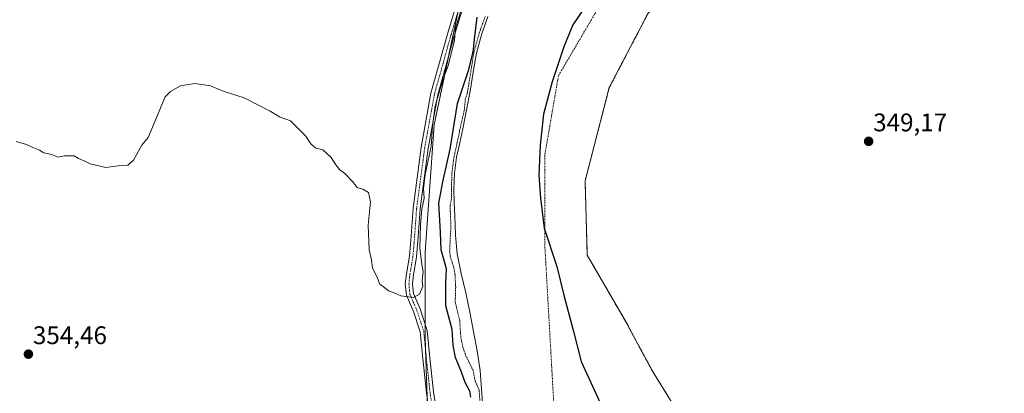
# Model space of a CAD drawing. Units: metres. Extents: x 553071 to 556524, y 4700877 to 4703216.
# Drawn here: x 554311 to 554699, y 4701478 to 4701624 of the extents above; entities that cross this region are included whole.
import ezdxf
from ezdxf.enums import TextEntityAlignment as Align

# ---------------------------------------------------------------- set-up
doc = ezdxf.new("R2010")
doc.units = ezdxf.units.M
doc.header["$MEASUREMENT"] = 0
doc.linetypes.add('TRAZO_Y_PUNTO', pattern=[1, 0.5, -0.25, 0, -0.25])
doc.linetypes.add('TRAZOS', pattern=[0.75, 0.5, -0.25])
for name, color, linetype, lineweight in [('Arbolado forestal', 92, 'TRAZOS', 0), ('Arbolado forestal CxS', 92, 'Continuous', 0), ('Camino', 19, 'Continuous', 0), ('Camino Cxs', 19, 'Continuous', 0), ('Camino eje', 39, 'TRAZO_Y_PUNTO', 13), ('Carátula', 7, 'Continuous', 5), ('Comarca', 2, 'Continuous', 13), ('Comarca CxS', 133, 'Continuous', 0), ('Comunidad autónoma', 142, 'Continuous', 30), ('Comunidad Autónoma CxS', 142, 'Continuous', 0), ('Corriente natural Cxs', 5, 'Continuous', 13), ('Corriente natural eje', 5, 'TRAZO_Y_PUNTO', 0), ('Corriente natural superficial', 5, 'Continuous', 13), ('Cultivos leñosos', 92, 'Continuous', 0), ('Cultivos leñosos CxS', 92, 'Continuous', 0), ('Curva de nivel auxiliar', 36, 'TRAZOS', 0), ('Curva de nivel maestra', 36, 'Continuous', 30), ('Curva de nivel normal', 36, 'Continuous', 0), ('Matorral', 135, 'Continuous', 0), ('Matorral CxS', 135, 'Continuous', 0), ('Municipio', 9, 'Continuous', 13), ('Municipio CxS', 142, 'Continuous', 0), ('Provincia', 19, 'Continuous', 0), ('Provincia CxS', 1, 'Continuous', 0), ('Punto de cota en terreno', 7, 'Continuous', 0), ('Rótulo de punto de cota en terreno', 19, 'Continuous', 0), ('Suelo desnudo', 252, 'Continuous', 0), ('Suelo desnudo CxS', 43, 'Continuous', 0)]:
    doc.layers.add(name, color=color, linetype=linetype, lineweight=lineweight)
doc.styles.add('Arial', font='txt', dxfattribs={"height": 0.2})

# ---------------------------------------------------------------- blocks, each defined once
blk = doc.blocks.new('*U150')
at = {"layer": 'Arbolado forestal CxS', "color": 92, "linetype": 'Continuous', "lineweight": 0}
blk.add_polyline3d([(554582.31, 4701450.32, 346.13), (554559.82, 4701486.83, 345.65), (554550.87, 4701503.44, 345.4), (554550.74, 4701503.7, 345.4), (554550.64, 4701503.87, 345.4), (554534.47, 4701531.83, 345.31), (554533.62, 4701561.04, 345.44), (554543.15, 4701597.66, 345.4), (554558.39, 4701626.87, 345.52), (554576.17, 4701645.92, 345.92), (554591.2, 4701661.79, 345.5), (554610.67, 4701675.34, 345.35), (554634.16, 4701684.87, 345.6), (554644.54, 4701687.85, 345.53), (554659.14, 4701692.06, 345.51), (554669.25, 4701696.09, 345.9), (554693.33, 4701705.69, 346.13), (554697.99, 4701707.91, 346.16), (554702.59, 4701710.25, 346.05)], dxfattribs=at)
blk = doc.blocks.new('*U152')
at = {"layer": 'Cultivos leñosos CxS', "color": 92, "linetype": 'Continuous', "lineweight": 0}
blk.add_polyline3d([(554700.83, 4701850.65, 358.87), (554675.85, 4701811.4, 357.34), (554641.94, 4701765, 350.8), (554579.48, 4701740.02, 354.94), (554547.36, 4701715.04, 354.76), (554518.81, 4701682.92, 354.7), (554488.47, 4701650.81, 355.05), (554474.19, 4701583, 353.98), (554470.65, 4701532.96, 353.07), (554470.65, 4701499.33, 354.18), (554471.67, 4701467.73, 354.47)], dxfattribs=at)
blk = doc.blocks.new('*U166')
at = {"layer": 'Suelo desnudo CxS', "color": 43, "linetype": 'Continuous', "lineweight": 0}
for points in [[(554702.59, 4701710.25, 346.05), (554697.99, 4701707.91, 346.16), (554693.33, 4701705.69, 346.13), (554669.25, 4701696.09, 345.9), (554659.14, 4701692.06, 345.51), (554644.54, 4701687.85, 345.53), (554634.16, 4701684.87, 345.6), (554610.67, 4701675.34, 345.35), (554591.2, 4701661.79, 345.5), (554576.17, 4701645.92, 345.92), (554558.39, 4701626.87, 345.52), (554543.15, 4701597.66, 345.4), (554533.62, 4701561.04, 345.44), (554534.47, 4701531.83, 345.31), (554550.64, 4701503.87, 345.4), (554550.74, 4701503.7, 345.4), (554550.87, 4701503.44, 345.4), (554559.82, 4701486.83, 345.65), (554582.31, 4701450.32, 346.13)], [(554493.41, 4701471.89, 348.17), (554492.88, 4701479.2, 347.16), (554492.33, 4701486.51, 346.62), (554491.07, 4701494.2, 346.11), (554489.7, 4701501.87, 346.64), (554488.22, 4701509.43, 346.41), (554486.7, 4701516.98, 345.84), (554484.87, 4701524.61, 346.69), (554483.24, 4701532.29, 346.82), (554482.58, 4701539.73, 347), (554482.31, 4701547.2, 347.31), (554482.11, 4701552.45, 347.44), (554481.99, 4701557.7, 347.56), (554482.18, 4701564, 347.73), (554483, 4701570.27, 347.84), (554484.24, 4701575.9, 347.97), (554485.48, 4701581.5, 347.51), (554486.96, 4701588.91, 347.37), (554488.41, 4701596.32, 347.5), (554489.61, 4701603.76, 348.86), (554490.83, 4701611.2, 349.24), (554492.79, 4701618.46, 347.85), (554495.31, 4701625.58, 347.58)]]:
    blk.add_polyline3d(points, dxfattribs=at)
blk = doc.blocks.new('*U169')
at = {"layer": 'Corriente natural Cxs', "color": 5, "linetype": 'Continuous', "lineweight": 13}
for points in [[(554702.59, 4701710.25, 346.05), (554697.99, 4701707.91, 346.16), (554693.33, 4701705.69, 346.13), (554659.14, 4701692.06, 345.51), (554634.16, 4701684.87, 345.6), (554610.67, 4701675.34, 345.35), (554591.2, 4701661.79, 345.5), (554576.17, 4701645.92, 345.92), (554558.39, 4701626.87, 345.52), (554543.15, 4701597.66, 345.4), (554533.62, 4701561.04, 345.44), (554534.47, 4701531.83, 345.31), (554550.64, 4701503.87, 345.4), (554550.74, 4701503.7, 345.4), (554550.87, 4701503.44, 345.4), (554559.82, 4701486.83, 345.65), (554582.31, 4701450.32, 346.13)], [(554493.41, 4701471.89, 348.17), (554492.88, 4701479.2, 347.16), (554492.33, 4701486.51, 346.62), (554491.07, 4701494.2, 346.11), (554489.7, 4701501.87, 346.64), (554488.22, 4701509.43, 346.41), (554486.7, 4701516.98, 345.84), (554484.87, 4701524.61, 346.69), (554483.24, 4701532.29, 346.82), (554482.58, 4701539.73, 347), (554482.31, 4701547.2, 347.31), (554482.11, 4701552.45, 347.44), (554481.99, 4701557.7, 347.56), (554482.18, 4701564, 347.73), (554483, 4701570.27, 347.84), (554484.24, 4701575.9, 347.97), (554485.48, 4701581.5, 347.51), (554486.96, 4701588.91, 347.37), (554488.41, 4701596.32, 347.5), (554489.61, 4701603.76, 348.86), (554490.83, 4701611.2, 349.24), (554492.79, 4701618.46, 347.85), (554495.31, 4701625.58, 347.58)]]:
    blk.add_polyline3d(points, dxfattribs=at)
blk = doc.blocks.new('*U172')
at = {"layer": 'Comunidad autónoma', "color": 142, "linetype": 'Continuous', "lineweight": 30}
blk.add_polyline3d([(554707.32, 4701773.01, 345.25), (554688.26, 4701757.87, 345.45), (554667.17, 4701741.69, 345.79), (554644.04, 4701726.39, 345.66), (554616.37, 4701707.88, 345.37), (554598.05, 4701695.54, 345.38), (554577.46, 4701680.51, 345.34), (554563.84, 4701667.57, 345.31), (554555.28, 4701658.22, 345.58), (554546.21, 4701646.97, 345.87), (554535.28, 4701631.76, 345.38), (554528.75, 4701622.3, 345.35), (554525.26, 4701613.63, 345.35), (554520.66, 4701599.99, 345.55), (554517.2, 4701587.25, 345.81), (554515.89, 4701575.03, 345.69), (554515.35, 4701563.2, 345.55), (554516.05, 4701554.18, 345.51), (554517.54, 4701542.37, 345.44), (554522.47, 4701527.4, 345.33), (554525.36, 4701515.6, 345.32), (554528.89, 4701502.4, 345.29), (554532.03, 4701490.09, 345.3), (554539.51, 4701473.74, 345.34)], dxfattribs=at)
blk = doc.blocks.new('*U173')
at = {"layer": 'Provincia', "color": 19, "linetype": 'Continuous', "lineweight": 0}
blk.add_polyline3d([(554707.32, 4701773.01, 345.25), (554688.26, 4701757.87, 345.45), (554667.17, 4701741.69, 345.79), (554644.04, 4701726.39, 345.66), (554616.37, 4701707.88, 345.37), (554598.05, 4701695.54, 345.38), (554577.46, 4701680.51, 345.34), (554563.84, 4701667.57, 345.31), (554555.28, 4701658.22, 345.58), (554546.21, 4701646.97, 345.87), (554535.28, 4701631.76, 345.38), (554528.75, 4701622.3, 345.35), (554525.26, 4701613.63, 345.35), (554520.66, 4701599.99, 345.55), (554517.2, 4701587.25, 345.81), (554515.89, 4701575.03, 345.69), (554515.35, 4701563.2, 345.55), (554516.05, 4701554.18, 345.51), (554517.54, 4701542.37, 345.44), (554522.47, 4701527.4, 345.33), (554525.36, 4701515.6, 345.32), (554528.89, 4701502.4, 345.29), (554532.03, 4701490.09, 345.3), (554539.51, 4701473.74, 345.34)], dxfattribs=at)
blk = doc.blocks.new('*U174')
at = {"layer": 'Municipio', "color": 9, "linetype": 'Continuous', "lineweight": 13}
blk.add_polyline3d([(554707.32, 4701773.01, 345.25), (554688.26, 4701757.87, 345.45), (554667.17, 4701741.69, 345.79), (554644.04, 4701726.39, 345.66), (554616.37, 4701707.88, 345.37), (554598.05, 4701695.54, 345.38), (554577.46, 4701680.51, 345.34), (554563.84, 4701667.57, 345.31), (554555.28, 4701658.22, 345.58), (554546.21, 4701646.97, 345.87), (554535.28, 4701631.76, 345.38), (554528.75, 4701622.3, 345.35), (554525.26, 4701613.63, 345.35), (554520.66, 4701599.99, 345.55), (554517.2, 4701587.25, 345.81), (554515.89, 4701575.03, 345.69), (554515.35, 4701563.2, 345.55), (554516.05, 4701554.18, 345.51), (554517.54, 4701542.37, 345.44), (554522.47, 4701527.4, 345.33), (554525.36, 4701515.6, 345.32), (554528.89, 4701502.4, 345.29), (554532.03, 4701490.09, 345.3), (554539.51, 4701473.74, 345.34)], dxfattribs=at)
blk = doc.blocks.new('*U175')
at = {"layer": 'Comarca', "color": 2, "linetype": 'Continuous', "lineweight": 13}
blk.add_polyline3d([(554707.32, 4701773.01, 345.25), (554688.26, 4701757.87, 345.45), (554667.17, 4701741.69, 345.79), (554644.04, 4701726.39, 345.66), (554616.37, 4701707.88, 345.37), (554598.05, 4701695.54, 345.38), (554577.46, 4701680.51, 345.34), (554563.84, 4701667.57, 345.31), (554555.28, 4701658.22, 345.58), (554546.21, 4701646.97, 345.87), (554535.28, 4701631.76, 345.38), (554528.75, 4701622.3, 345.35), (554525.26, 4701613.63, 345.35), (554520.66, 4701599.99, 345.55), (554517.2, 4701587.25, 345.81), (554515.89, 4701575.03, 345.69), (554515.35, 4701563.2, 345.55), (554516.05, 4701554.18, 345.51), (554517.54, 4701542.37, 345.44), (554522.47, 4701527.4, 345.33), (554525.36, 4701515.6, 345.32), (554528.89, 4701502.4, 345.29), (554532.03, 4701490.09, 345.3), (554539.51, 4701473.74, 345.34)], dxfattribs=at)
blk = doc.blocks.new('5PATER')
at = {"layer": 'Carátula', "linetype": 'Continuous', "lineweight": 5}
h = blk.add_hatch(color=250, dxfattribs=at)
edge = h.paths.add_edge_path()
edge.add_ellipse((0, 0.01), major_axis=(-1.33, -1.34), ratio=0.999422, start_angle=0, end_angle=360)

msp = doc.modelspace()

# ---------------------------------------------------------------- linework, layer by layer
at = {"layer": 'Arbolado forestal', "color": 92, "linetype": 'TRAZOS', "lineweight": 0}
msp.add_polyline3d([(554582.31, 4701450.32, 346.13), (554559.82, 4701486.83, 345.65), (554550.87, 4701503.44, 345.4), (554550.74, 4701503.7, 345.4), (554550.64, 4701503.87, 345.4), (554534.47, 4701531.83, 345.31), (554533.62, 4701561.04, 345.44), (554543.15, 4701597.66, 345.4), (554558.39, 4701626.87, 345.52), (554576.17, 4701645.92, 345.92), (554591.19, 4701661.79, 345.5), (554610.67, 4701675.34, 345.35), (554634.16, 4701684.87, 345.6), (554644.54, 4701687.85, 345.53), (554659.14, 4701692.06, 345.51), (554669.25, 4701696.09, 345.9), (554693.33, 4701705.69, 346.13), (554697.99, 4701707.91, 346.16), (554702.59, 4701710.25, 346.05)], dxfattribs=at)
at = {"layer": 'Camino', "color": 19, "linetype": 'Continuous', "lineweight": 0}
for points in [[(554472.23, 4701470.37, 354.37), (554471.19, 4701477.72, 354.12), (554469.74, 4701491.24, 354.19), (554468.69, 4701501.68, 354.21), (554466.11, 4701509.67, 354.4), (554463.27, 4701516.03, 354.83), (554462.84, 4701520.5, 355.24), (554463.26, 4701524.52, 355.28), (554464.45, 4701531.39, 355.39), (554465.1, 4701539.26, 355.45), (554465.9, 4701550.27, 355.56), (554469.08, 4701574.16, 355.42), (554472.94, 4701595.42, 355.1), (554479.44, 4701618.65, 355.17), (554484.35, 4701635.09, 355.03), (554488.35, 4701646.43, 354.81), (554492.1, 4701654.59, 354.98), (554495.98, 4701661.97, 355.04), (554499.92, 4701667.93, 354.97), (554507.82, 4701676.64, 354.91), (554519.34, 4701688.02, 354.89), (554524.86, 4701693.97, 355)], [(554487.01, 4701634.23, 354.59), (554482.13, 4701617.87, 354.63), (554475.67, 4701594.79, 354.86), (554471.85, 4701573.72, 355.28), (554468.69, 4701549.98, 354.66), (554467.89, 4701539.04, 354.64), (554467.23, 4701531.03, 355.03), (554466.03, 4701524.14, 355.27), (554465.66, 4701520.49, 355.24), (554466.02, 4701516.75, 355.02), (554468.73, 4701510.68, 354.3), (554471.45, 4701502.26, 354.17), (554472.52, 4701491.53, 353.98), (554473.97, 4701478.07, 353.8), (554475.06, 4701470.34, 354.2)]]:
    msp.add_polyline3d(points, dxfattribs=at)
at = {"layer": 'Camino Cxs', "color": 19, "linetype": 'Continuous', "lineweight": 0}
for points in [[(554472.23, 4701470.37, 354.37), (554471.19, 4701477.72, 354.12), (554469.74, 4701491.24, 354.19), (554468.69, 4701501.68, 354.21), (554466.11, 4701509.67, 354.4), (554463.27, 4701516.03, 354.83), (554462.84, 4701520.5, 355.24), (554463.26, 4701524.52, 355.28), (554464.45, 4701531.39, 355.39), (554465.1, 4701539.26, 355.45), (554465.9, 4701550.27, 355.56), (554469.08, 4701574.16, 355.42), (554472.94, 4701595.42, 355.1), (554479.44, 4701618.65, 355.17), (554484.35, 4701635.09, 355.03)], [(554487.01, 4701634.23, 354.59), (554482.13, 4701617.87, 354.63), (554475.67, 4701594.79, 354.86), (554471.85, 4701573.72, 355.28), (554468.69, 4701549.98, 354.66), (554467.89, 4701539.04, 354.64), (554467.23, 4701531.03, 355.03), (554466.03, 4701524.14, 355.27), (554465.66, 4701520.49, 355.24), (554466.02, 4701516.75, 355.02), (554468.73, 4701510.68, 354.3), (554471.45, 4701502.26, 354.17), (554472.52, 4701491.53, 353.98), (554473.97, 4701478.07, 353.8), (554475.06, 4701470.34, 354.2)]]:
    msp.add_polyline3d(points, dxfattribs=at)
at = {"layer": 'Camino eje', "color": 39, "linetype": 'TRAZO_Y_PUNTO', "lineweight": 13}
msp.add_polyline3d([(554527.22, 4701694.46, 355.04), (554520.34, 4701687.05, 354.88), (554508.83, 4701675.67, 354.87), (554501.03, 4701667.07, 354.94), (554497.19, 4701661.25, 354.87), (554493.35, 4701653.98, 354.75), (554489.65, 4701645.91, 354.57), (554485.68, 4701634.66, 354.99), (554480.79, 4701618.26, 355.14), (554474.3, 4701595.11, 354.99), (554470.47, 4701573.94, 355.45), (554467.29, 4701550.13, 355.24), (554466.5, 4701539.15, 355.46), (554465.84, 4701531.21, 355.39), (554464.65, 4701524.33, 355.28), (554464.25, 4701520.49, 355.24), (554464.65, 4701516.39, 354.93), (554467.42, 4701510.17, 354.38), (554470.07, 4701501.97, 354.19), (554471.13, 4701491.39, 354.19), (554472.58, 4701477.9, 353.98), (554473.64, 4701470.35, 354.29)], dxfattribs=at)
at = {"layer": 'Comarca CxS', "color": 133, "linetype": 'Continuous', "lineweight": 0}
for points in [[(554707.32, 4701773.01, 345.25), (554688.26, 4701757.87, 345.45), (554667.17, 4701741.69, 345.79), (554644.04, 4701726.39, 345.66), (554616.37, 4701707.88, 345.37), (554598.05, 4701695.54, 345.38), (554577.46, 4701680.51, 345.34), (554563.84, 4701667.57, 345.31), (554555.28, 4701658.22, 345.58), (554546.21, 4701646.97, 345.87), (554535.28, 4701631.76, 345.38), (554528.75, 4701622.3, 345.35), (554525.26, 4701613.63, 345.35), (554520.66, 4701599.99, 345.55), (554517.2, 4701587.25, 345.81), (554515.89, 4701575.03, 345.69), (554515.35, 4701563.2, 345.55), (554516.05, 4701554.18, 345.51), (554517.54, 4701542.37, 345.44), (554522.47, 4701527.4, 345.33), (554525.36, 4701515.6, 345.32), (554528.89, 4701502.4, 345.29), (554532.03, 4701490.09, 345.3), (554539.51, 4701473.74, 345.34)], [(554707.32, 4701773.01, 345.25), (554688.26, 4701757.87, 345.45), (554667.17, 4701741.69, 345.79), (554644.04, 4701726.39, 345.66), (554616.37, 4701707.88, 345.37), (554598.05, 4701695.54, 345.38), (554577.46, 4701680.51, 345.34), (554563.84, 4701667.57, 345.31), (554555.28, 4701658.22, 345.58), (554546.21, 4701646.97, 345.87), (554535.28, 4701631.76, 345.38), (554528.75, 4701622.3, 345.35), (554525.26, 4701613.63, 345.35), (554520.66, 4701599.99, 345.55), (554517.2, 4701587.25, 345.81), (554515.89, 4701575.03, 345.69), (554515.35, 4701563.2, 345.55), (554516.05, 4701554.18, 345.51), (554517.54, 4701542.37, 345.44), (554522.47, 4701527.4, 345.33), (554525.36, 4701515.59, 345.32), (554528.89, 4701502.4, 345.29), (554532.03, 4701490.09, 345.3), (554539.51, 4701473.74, 345.34)]]:
    msp.add_polyline3d(points, dxfattribs=at)
at = {"layer": 'Comunidad Autónoma CxS', "color": 142, "linetype": 'Continuous', "lineweight": 0}
msp.add_polyline3d([(554707.32, 4701773.01, 345.25), (554688.26, 4701757.87, 345.45), (554667.17, 4701741.69, 345.79), (554644.04, 4701726.39, 345.66), (554616.37, 4701707.88, 345.37), (554598.05, 4701695.54, 345.38), (554577.46, 4701680.51, 345.34), (554563.84, 4701667.57, 345.31), (554555.28, 4701658.22, 345.58), (554546.21, 4701646.97, 345.87), (554535.28, 4701631.76, 345.38), (554528.75, 4701622.3, 345.35), (554525.26, 4701613.63, 345.35), (554520.66, 4701599.99, 345.55), (554517.2, 4701587.25, 345.81), (554515.89, 4701575.03, 345.69), (554515.35, 4701563.2, 345.55), (554516.05, 4701554.18, 345.51), (554517.54, 4701542.37, 345.44), (554522.47, 4701527.4, 345.33), (554525.36, 4701515.6, 345.32), (554528.89, 4701502.4, 345.29), (554532.03, 4701490.09, 345.3), (554539.51, 4701473.74, 345.34)], dxfattribs=at)
msp.add_polyline3d([(554707.32, 4701773.01, 345.25), (554688.26, 4701757.87, 345.45), (554667.17, 4701741.69, 345.79), (554644.04, 4701726.39, 345.66), (554616.37, 4701707.88, 345.37), (554598.05, 4701695.54, 345.38), (554577.46, 4701680.51, 345.34), (554563.84, 4701667.57, 345.31), (554555.28, 4701658.22, 345.58), (554546.21, 4701646.97, 345.87), (554535.28, 4701631.76, 345.38), (554528.75, 4701622.3, 345.35), (554525.26, 4701613.63, 345.35), (554520.66, 4701599.99, 345.55), (554517.2, 4701587.25, 345.81), (554515.89, 4701575.03, 345.69), (554515.35, 4701563.2, 345.55), (554516.05, 4701554.18, 345.51), (554517.54, 4701542.37, 345.44), (554522.47, 4701527.4, 345.33), (554525.36, 4701515.6, 345.32), (554528.89, 4701502.4, 345.29), (554532.03, 4701490.09, 345.3), (554539.51, 4701473.74, 345.34)], dxfattribs=at)
at = {"layer": 'Corriente natural eje', "color": 5, "linetype": 'TRAZO_Y_PUNTO', "lineweight": 0}
msp.add_polyline3d([(554522.06, 4701459.93, 345.38), (554517.83, 4701534.48, 345.4), (554517.83, 4701571.59, 345.55), (554523.13, 4701602.34, 345.46), (554551.72, 4701650.85, 345.75), (554589.88, 4701686.9, 345.31), (554660.36, 4701729.84, 345.85), (554778.21, 4701811.2, 345.29), (554823.25, 4701861.03, 345.26), (554875.72, 4701926.77, 345.24), (554932.88, 4701981.62, 345.23), (554976.87, 4702012.37, 345.26), (555050.25, 4702043.96, 345.22), (555139.8, 4702055.09, 345.21), (555201.8, 4702050.85, 345.21), (555240.49, 4702041.84, 345.23), (555354.89, 4702014.32, 345.21)], dxfattribs=at)
at = {"layer": 'Corriente natural superficial', "color": 5, "linetype": 'Continuous', "lineweight": 13}
for points in [[(554702.59, 4701710.25, 346.05), (554697.99, 4701707.91, 346.16), (554693.33, 4701705.69, 346.13), (554659.14, 4701692.06, 345.51), (554634.16, 4701684.87, 345.6), (554610.67, 4701675.34, 345.35), (554591.2, 4701661.79, 345.5), (554576.17, 4701645.92, 345.92), (554558.39, 4701626.87, 345.52), (554543.15, 4701597.66, 345.4), (554533.62, 4701561.04, 345.44), (554534.47, 4701531.83, 345.31), (554550.64, 4701503.87, 345.4), (554550.74, 4701503.7, 345.4), (554550.87, 4701503.44, 345.4), (554559.82, 4701486.83, 345.65), (554582.31, 4701450.32, 346.13)], [(554493.41, 4701471.89, 348.17), (554492.88, 4701479.2, 347.16), (554492.33, 4701486.51, 346.62), (554491.07, 4701494.2, 346.11), (554489.7, 4701501.87, 346.64), (554488.22, 4701509.43, 346.41), (554486.7, 4701516.98, 345.84), (554484.87, 4701524.61, 346.69), (554483.24, 4701532.29, 346.82), (554482.58, 4701539.73, 347), (554482.31, 4701547.2, 347.31), (554482.11, 4701552.45, 347.44), (554481.99, 4701557.7, 347.56), (554482.18, 4701564, 347.73), (554483, 4701570.27, 347.84), (554484.24, 4701575.9, 347.97), (554485.48, 4701581.5, 347.51), (554486.96, 4701588.91, 347.37), (554488.41, 4701596.32, 347.5), (554489.61, 4701603.76, 348.86), (554490.83, 4701611.2, 349.24), (554492.79, 4701618.46, 347.85), (554495.31, 4701625.58, 347.58)]]:
    msp.add_polyline3d(points, dxfattribs=at)
at = {"layer": 'Cultivos leñosos', "color": 92, "linetype": 'Continuous', "lineweight": 0}
msp.add_polyline3d([(554483.62, 4701627.75, 354.63), (554479.74, 4701609.32, 354.52), (554474.19, 4701583, 353.98), (554470.65, 4701532.96, 353.07), (554470.65, 4701504.73, 354.19), (554470.65, 4701499.33, 354.18), (554470.8, 4701494.67, 354.19), (554471.39, 4701476.32, 354.19)], dxfattribs=at)
at = {"layer": 'Curva de nivel auxiliar', "color": 36, "linetype": 'TRAZOS', "lineweight": 0}
msp.add_polyline3d([(554492.41, 4701471.82, 347.5), (554491.9, 4701478.92, 347.5), (554490.39, 4701482.19, 347.5), (554489.49, 4701486.6, 347.5), (554486.73, 4701492.18, 347.5), (554485.45, 4701495.74, 347.5), (554484.7, 4701499.59, 347.5), (554484.24, 4701506.2, 347.5), (554482.47, 4701513.34, 347.5), (554482.67, 4701519.2, 347.5), (554482.4, 4701524.4, 347.5), (554481.93, 4701526.96, 347.5), (554480.53, 4701531.44, 347.5), (554480.28, 4701533.45, 347.5), (554480.79, 4701543.17, 347.5), (554480.47, 4701551.32, 347.5), (554481.07, 4701554.32, 347.5), (554480.99, 4701557.68, 347.5), (554480.99, 4701557.7, 347.5), (554480.99, 4701557.73, 347.5), (554481.18, 4701564.03, 347.5), (554481.18, 4701564.09, 347.5), (554481.19, 4701564.13, 347.5), (554482.01, 4701570.4, 347.5), (554482.02, 4701570.45, 347.5), (554482.02, 4701570.49, 347.5), (554483.26, 4701576.12, 347.5), (554484.15, 4701580.13, 347.5), (554484.23, 4701580.84, 347.5), (554486.04, 4701588.72, 347.5), (554486.51, 4701593.37, 347.5), (554487.14, 4701595.06, 347.5), (554487.43, 4701596.5, 347.5), (554488.62, 4701603.92, 347.5), (554489.84, 4701611.36, 347.5), (554489.85, 4701611.38, 347.5), (554489.86, 4701611.46, 347.5), (554491.83, 4701618.72, 347.5), (554491.85, 4701618.79, 347.5), (554494.37, 4701625.91, 347.5)], dxfattribs=at)
at = {"layer": 'Curva de nivel maestra', "color": 36, "linetype": 'Continuous', "lineweight": 30}
msp.add_polyline3d([(554488.62, 4701476, 350), (554488.2, 4701478.32, 350), (554486.36, 4701481.82, 350), (554484.97, 4701485.83, 350), (554482.6, 4701491.54, 350), (554481.66, 4701496.33, 350), (554481.31, 4701502.65, 350), (554478.85, 4701511.95, 350), (554478.84, 4701520.92, 350), (554479, 4701526.43, 350), (554476.99, 4701533.87, 350), (554476.75, 4701540.91, 350), (554476.01, 4701552.31, 350), (554477.56, 4701560.58, 350), (554480.55, 4701573.45, 350), (554483.36, 4701591.43, 350), (554487.69, 4701604.35, 350), (554488.87, 4701608.97, 350), (554489.32, 4701610.69, 350), (554489.69, 4701612.67, 350), (554490.04, 4701616.67, 350), (554491.14, 4701625.33, 350)], dxfattribs=at)
at = {"layer": 'Curva de nivel normal', "color": 36, "linetype": 'Continuous', "lineweight": 0}
msp.add_polyline3d([(554309.62, 4701576.42, 355), (554313.77, 4701575.32, 355), (554316.26, 4701574.07, 355), (554318.86, 4701573.09, 355), (554320.58, 4701572.06, 355), (554323.74, 4701571.33, 355), (554326.04, 4701570.36, 355), (554328.62, 4701570.9, 355), (554332.5, 4701570.9, 355), (554334.22, 4701569.78, 355), (554336.65, 4701568.81, 355), (554338.76, 4701567.72, 355), (554344.94, 4701566.23, 355), (554349.78, 4701566.91, 355), (554353.67, 4701567.21, 355), (554355.88, 4701569.17, 355), (554359.12, 4701575, 355), (554361.6, 4701578, 355), (554368.29, 4701594, 355), (554370.44, 4701596.11, 355), (554374.4, 4701598.4, 355), (554380, 4701599.34, 355), (554386.09, 4701598.31, 355), (554391.1, 4701596.32, 355), (554399.46, 4701593.68, 355), (554409.62, 4701588.35, 355), (554413.6, 4701586.03, 355), (554417.6, 4701584.55, 355), (554420.45, 4701581.9, 355), (554423.69, 4701578.64, 355), (554425.65, 4701575.63, 355), (554427.65, 4701573.87, 355), (554430.36, 4701573.24, 355), (554433.66, 4701570.2, 355), (554435.44, 4701567.32, 355), (554437.12, 4701565.33, 355), (554439.08, 4701563.96, 355), (554442.08, 4701560.7, 355), (554443.89, 4701558.4, 355), (554446.14, 4701557.76, 355), (554448.4, 4701556.39, 355), (554449.09, 4701552.72, 355), (554448.27, 4701543.58, 355), (554448.64, 4701533.92, 355), (554449.47, 4701529.95, 355), (554449.93, 4701526.88, 355), (554451.87, 4701522.75, 355), (554452.82, 4701520.37, 355), (554454.8, 4701519.02, 355), (554456.26, 4701517.81, 355), (554458.7, 4701516.88, 355), (554461.08, 4701515.82, 355), (554466.03, 4701515.16, 355), (554468.47, 4701516.46, 355), (554469.73, 4701519.51, 355), (554469.5, 4701521.7, 355), (554469.84, 4701525.37, 355), (554469.29, 4701528.12, 355), (554468.58, 4701534.63, 355), (554468.76, 4701543.74, 355), (554469.4, 4701549.84, 355), (554470.21, 4701554.27, 355), (554470, 4701558.05, 355), (554470.6, 4701563.52, 355), (554473, 4701574.54, 355), (554473.6, 4701582.46, 355), (554474.57, 4701590.39, 355), (554477.5, 4701600.38, 355), (554479.77, 4701606.17, 355), (554482.17, 4701616.26, 355), (554482.59, 4701621.06, 355), (554485.08, 4701629, 355)], dxfattribs=at)
at = {"layer": 'Matorral', "color": 135, "linetype": 'Continuous', "lineweight": 0}
for points in [[(554483.62, 4701627.75, 354.63), (554479.74, 4701609.32, 354.52), (554474.19, 4701583, 353.98), (554470.65, 4701532.96, 353.07), (554470.65, 4701504.73, 354.19), (554470.65, 4701499.33, 354.18), (554470.8, 4701494.67, 354.19), (554471.39, 4701476.32, 354.19)], [(554493.41, 4701471.89, 348.17), (554492.88, 4701479.2, 347.16), (554492.33, 4701486.51, 346.62), (554491.07, 4701494.2, 346.11), (554489.7, 4701501.87, 346.64), (554488.22, 4701509.43, 346.41), (554486.7, 4701516.98, 345.84), (554484.87, 4701524.61, 346.69), (554483.24, 4701532.29, 346.82), (554482.58, 4701539.73, 347), (554482.31, 4701547.2, 347.31), (554482.11, 4701552.45, 347.44), (554481.99, 4701557.7, 347.56), (554482.18, 4701564, 347.73), (554483, 4701570.27, 347.84), (554484.24, 4701575.9, 347.97), (554485.48, 4701581.5, 347.51), (554486.96, 4701588.91, 347.37), (554488.41, 4701596.32, 347.5), (554489.61, 4701603.76, 348.86), (554490.83, 4701611.2, 349.24), (554492.79, 4701618.46, 347.85), (554495.31, 4701625.58, 347.58)]]:
    msp.add_polyline3d(points, dxfattribs=at)
at = {"layer": 'Matorral CxS', "color": 135, "linetype": 'Continuous', "lineweight": 0}
for points in [[(554471.67, 4701467.73, 354.47), (554470.65, 4701499.33, 354.18), (554470.65, 4701532.96, 353.07), (554474.19, 4701583, 353.98), (554488.47, 4701650.81, 355.05), (554518.81, 4701682.92, 354.7), (554547.36, 4701715.04, 354.76), (554579.48, 4701740.02, 354.94), (554641.94, 4701765, 350.8), (554675.85, 4701811.4, 357.34), (554700.83, 4701850.65, 358.87)], [(554495.31, 4701625.58, 347.58), (554492.79, 4701618.46, 347.85), (554490.83, 4701611.2, 349.24), (554489.61, 4701603.76, 348.86), (554488.41, 4701596.32, 347.5), (554486.96, 4701588.91, 347.37), (554485.48, 4701581.5, 347.51), (554484.24, 4701575.9, 347.97), (554483, 4701570.27, 347.84), (554482.18, 4701564, 347.73), (554481.99, 4701557.7, 347.56), (554482.11, 4701552.45, 347.44), (554482.31, 4701547.2, 347.31), (554482.58, 4701539.73, 347), (554483.24, 4701532.29, 346.82), (554484.87, 4701524.61, 346.69), (554486.7, 4701516.98, 345.84), (554488.22, 4701509.43, 346.41), (554489.7, 4701501.87, 346.64), (554491.07, 4701494.2, 346.11), (554492.33, 4701486.51, 346.62), (554492.88, 4701479.2, 347.16), (554493.41, 4701471.89, 348.17)]]:
    msp.add_polyline3d(points, dxfattribs=at)
at = {"layer": 'Municipio CxS', "color": 142, "linetype": 'Continuous', "lineweight": 0}
msp.add_polyline3d([(554707.32, 4701773.01, 345.25), (554688.26, 4701757.87, 345.45), (554667.17, 4701741.69, 345.79), (554644.04, 4701726.39, 345.66), (554616.37, 4701707.88, 345.37), (554598.05, 4701695.54, 345.38), (554577.46, 4701680.51, 345.34), (554563.84, 4701667.57, 345.31), (554555.28, 4701658.22, 345.58), (554546.21, 4701646.97, 345.87), (554535.28, 4701631.76, 345.38), (554528.75, 4701622.3, 345.35), (554525.26, 4701613.63, 345.35), (554520.66, 4701599.99, 345.55), (554517.2, 4701587.25, 345.81), (554515.89, 4701575.03, 345.69), (554515.35, 4701563.2, 345.55), (554516.05, 4701554.18, 345.51), (554517.54, 4701542.37, 345.44), (554522.47, 4701527.4, 345.33), (554525.36, 4701515.6, 345.32), (554528.89, 4701502.4, 345.29), (554532.03, 4701490.09, 345.3), (554539.51, 4701473.74, 345.34)], dxfattribs=at)
msp.add_polyline3d([(554707.32, 4701773.01, 345.25), (554688.26, 4701757.87, 345.45), (554667.17, 4701741.69, 345.79), (554644.04, 4701726.39, 345.66), (554616.37, 4701707.88, 345.37), (554598.05, 4701695.54, 345.38), (554577.46, 4701680.51, 345.34), (554563.84, 4701667.57, 345.31), (554555.28, 4701658.22, 345.58), (554546.21, 4701646.97, 345.87), (554535.28, 4701631.76, 345.38), (554528.75, 4701622.3, 345.35), (554525.26, 4701613.63, 345.35), (554520.66, 4701599.99, 345.55), (554517.2, 4701587.25, 345.81), (554515.89, 4701575.03, 345.69), (554515.35, 4701563.2, 345.55), (554516.05, 4701554.18, 345.51), (554517.54, 4701542.37, 345.44), (554522.47, 4701527.4, 345.33), (554525.36, 4701515.6, 345.32), (554528.89, 4701502.4, 345.29), (554532.03, 4701490.09, 345.3), (554539.51, 4701473.74, 345.34)], dxfattribs=at)
at = {"layer": 'Provincia CxS', "color": 1, "linetype": 'Continuous', "lineweight": 0}
msp.add_polyline3d([(554707.32, 4701773.01, 345.25), (554688.26, 4701757.87, 345.45), (554667.17, 4701741.69, 345.79), (554644.04, 4701726.39, 345.66), (554616.37, 4701707.88, 345.37), (554598.05, 4701695.54, 345.38), (554577.46, 4701680.51, 345.34), (554563.84, 4701667.57, 345.31), (554555.28, 4701658.22, 345.58), (554546.21, 4701646.97, 345.87), (554535.28, 4701631.76, 345.38), (554528.75, 4701622.3, 345.35), (554525.26, 4701613.63, 345.35), (554520.66, 4701599.99, 345.55), (554517.2, 4701587.25, 345.81), (554515.89, 4701575.03, 345.69), (554515.35, 4701563.2, 345.55), (554516.05, 4701554.18, 345.51), (554517.54, 4701542.37, 345.44), (554522.47, 4701527.4, 345.33), (554525.36, 4701515.6, 345.32), (554528.89, 4701502.4, 345.29), (554532.03, 4701490.09, 345.3), (554539.51, 4701473.74, 345.34)], dxfattribs=at)
msp.add_polyline3d([(554707.32, 4701773.01, 345.25), (554688.26, 4701757.87, 345.45), (554667.17, 4701741.69, 345.79), (554644.04, 4701726.39, 345.66), (554616.37, 4701707.88, 345.37), (554598.05, 4701695.54, 345.38), (554577.46, 4701680.51, 345.34), (554563.84, 4701667.57, 345.31), (554555.28, 4701658.22, 345.58), (554546.21, 4701646.97, 345.87), (554535.28, 4701631.76, 345.38), (554528.75, 4701622.3, 345.35), (554525.26, 4701613.63, 345.35), (554520.66, 4701599.99, 345.55), (554517.2, 4701587.25, 345.81), (554515.89, 4701575.03, 345.69), (554515.35, 4701563.2, 345.55), (554516.05, 4701554.18, 345.51), (554517.54, 4701542.37, 345.44), (554522.47, 4701527.4, 345.33), (554525.36, 4701515.6, 345.32), (554528.89, 4701502.4, 345.29), (554532.03, 4701490.09, 345.3), (554539.51, 4701473.74, 345.34)], dxfattribs=at)
at = {"layer": 'Suelo desnudo', "color": 252, "linetype": 'Continuous', "lineweight": 0}
for points in [[(554582.31, 4701450.32, 346.13), (554559.82, 4701486.83, 345.65), (554550.87, 4701503.44, 345.4), (554550.74, 4701503.7, 345.4), (554550.64, 4701503.87, 345.4), (554534.47, 4701531.83, 345.31), (554533.62, 4701561.04, 345.44), (554543.15, 4701597.66, 345.4), (554558.39, 4701626.87, 345.52), (554576.17, 4701645.92, 345.92), (554591.19, 4701661.79, 345.5), (554610.67, 4701675.34, 345.35), (554634.16, 4701684.87, 345.6), (554644.54, 4701687.85, 345.53), (554659.14, 4701692.06, 345.51), (554669.25, 4701696.09, 345.9), (554693.33, 4701705.69, 346.13), (554697.99, 4701707.91, 346.16), (554702.59, 4701710.25, 346.05)], [(554493.41, 4701471.89, 348.17), (554492.88, 4701479.2, 347.16), (554492.33, 4701486.51, 346.62), (554491.07, 4701494.2, 346.11), (554489.7, 4701501.87, 346.64), (554488.22, 4701509.43, 346.41), (554486.7, 4701516.98, 345.84), (554484.87, 4701524.61, 346.69), (554483.24, 4701532.29, 346.82), (554482.58, 4701539.73, 347), (554482.31, 4701547.2, 347.31), (554482.11, 4701552.45, 347.44), (554481.99, 4701557.7, 347.56), (554482.18, 4701564, 347.73), (554483, 4701570.27, 347.84), (554484.24, 4701575.9, 347.97), (554485.48, 4701581.5, 347.51), (554486.96, 4701588.91, 347.37), (554488.41, 4701596.32, 347.5), (554489.61, 4701603.76, 348.86), (554490.83, 4701611.2, 349.24), (554492.79, 4701618.46, 347.85), (554495.31, 4701625.58, 347.58)]]:
    msp.add_polyline3d(points, dxfattribs=at)

# ---------------------------------------------------------------- block references
at = {"layer": 'Arbolado forestal CxS', "color": 92, "linetype": 'Continuous', "lineweight": 0}
msp.add_blockref('*U150', (0, 0), dxfattribs=at)
at = {"layer": 'Comarca', "color": 2, "linetype": 'Continuous', "lineweight": 13}
msp.add_blockref('*U175', (0, 0), dxfattribs=at)
at = {"layer": 'Comunidad autónoma', "color": 142, "linetype": 'Continuous', "lineweight": 30}
msp.add_blockref('*U172', (0, 0), dxfattribs=at)
at = {"layer": 'Corriente natural Cxs', "color": 5, "linetype": 'Continuous', "lineweight": 13}
msp.add_blockref('*U169', (0, 0), dxfattribs=at)
at = {"layer": 'Cultivos leñosos CxS', "color": 92, "linetype": 'Continuous', "lineweight": 0}
msp.add_blockref('*U152', (0, 0), dxfattribs=at)
at = {"layer": 'Municipio', "color": 9, "linetype": 'Continuous', "lineweight": 13}
msp.add_blockref('*U174', (0, 0), dxfattribs=at)
at = {"layer": 'Provincia', "color": 19, "linetype": 'Continuous', "lineweight": 0}
msp.add_blockref('*U173', (0, 0), dxfattribs=at)
at = {"layer": 'Punto de cota en terreno', "linetype": 'Continuous', "lineweight": 0}
for p in [(554645.25, 4701576.54, 349.17), (554314.47, 4701492.91, 354.46)]:
    msp.add_blockref('5PATER', p, dxfattribs=at)
at = {"layer": 'Suelo desnudo CxS', "color": 43, "linetype": 'Continuous', "lineweight": 0}
msp.add_blockref('*U166', (0, 0), dxfattribs=at)

# ---------------------------------------------------------------- texts
at = {"layer": 'Rótulo de punto de cota en terreno', "color": 19, "linetype": 'Continuous', "lineweight": 0, "style": 'Arial'}
for s, p in [('349,17', (554647.01, 4701578.3)), ('354,46', (554316.23, 4701494.67))]:
    msp.add_text(s, height=7, dxfattribs=at).set_placement(p, align=Align.BOTTOM_LEFT)

doc.saveas('drawing.dxf')
